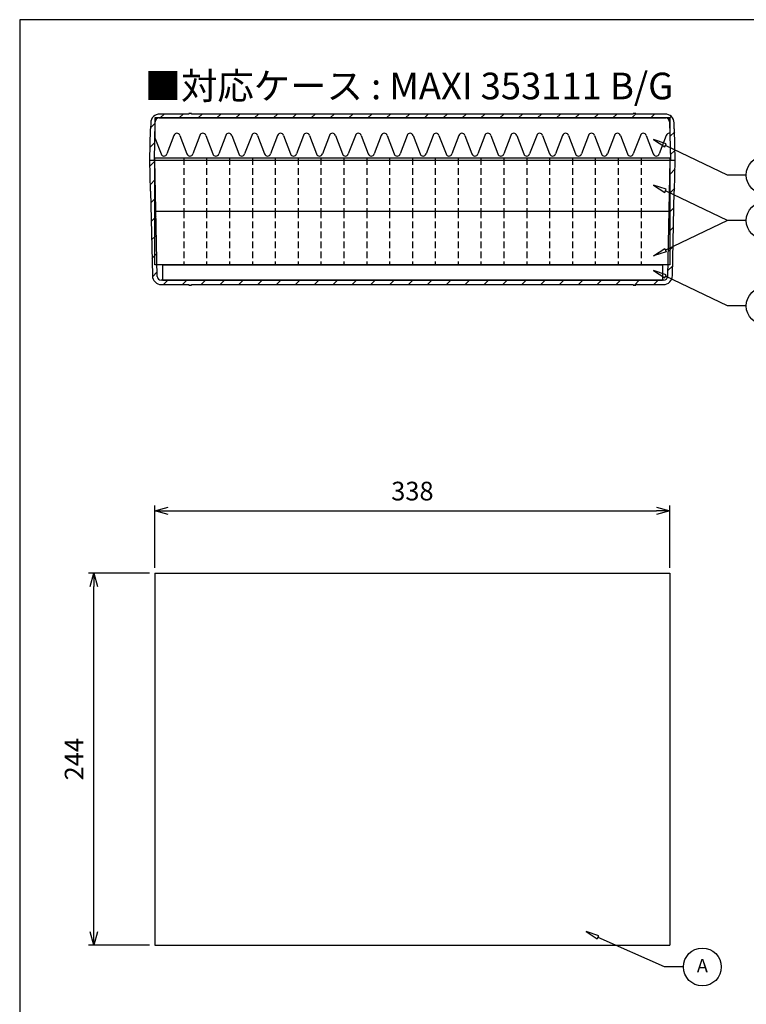
# Model space of a CAD drawing. Units: millimetres. Extents: x 4262 to 5672, y -2687 to -1707.
# Drawn here: x 4262 to 4738, y -2354 to -1707 of the extents above; entities that cross this region are included whole.
import ezdxf

# ---------------------------------------------------------------- set-up
doc = ezdxf.new("R2010")
doc.units = ezdxf.units.MM
doc.header["$LTSCALE"] = 3.5
doc.linetypes.add('HIDDEN2', pattern=[0.1875, 0.125, -0.0625])
doc.layers.add('AM_5', color=3, linetype='Continuous', lineweight=25)
doc.styles.add('ACISOTS', font='isocp.shx', dxfattribs={"height": 1, "bigfont": 'extfont.shx'})
doc.styles.get("Standard").update_dxf_attribs({"font": 'ISOCP.SHX', "bigfont": 'EXTFONT.SHX'})
doc.dimstyles.new('AM_JIS$0', dxfattribs={"dimtxt": 3.5, "dimasz": 2.5, "dimexe": 1, "dimexo": 1, "dimgap": 1.5, "dimtad": 3, "dimdsep": 46, "dimtxsty": 'Standard', "dimblk": 'OPEN30', "dimcen": 0, "dimclrd": 256, "dimclre": 256, "dimclrt": 2, "dimadec": 0, "dimazin": 2, "dimtp": 0.1, "dimtm": 0.1, "dimtfac": 0.71, "dimtmove": 0, "dimatfit": 3, "dimldrblk": 'OPEN30', "dimfxl": 0, "dimlwd": -1, "dimlwe": -1, "dimarcsym": 0})
pattern_1 = [(45, (-302.89, -648.938), (-6.187184, 6.187184), [])]

# ---------------------------------------------------------------- blocks, each defined once
blk = doc.blocks.new('TK-A3')
blk.add_lwpolyline([(0, 0), (403, 0), (403, 280), (0, 280)], close=True)
blk = doc.blocks.new('_Open30')
at = {"color": 0, "linetype": 'ByBlock', "lineweight": -2}
for p, q in [((-1, 0.268), (0, 0)), ((0, 0), (-1, -0.268)), ((0, 0), (-1, 0))]:
    blk.add_line(p, q, dxfattribs=at)
blk = doc.blocks.new('*D11')
at = {"layer": 'AM_5', "linetype": 'ByBlock', "transparency": 16777216}
for p, q in [((4346.67, -2070.77), (4306.67, -2070.77)), ((4310.17, -2306.02), (4310.17, -2079.52)), ((4346.67, -2314.77), (4306.67, -2314.77))]:
    blk.add_line(p, q, dxfattribs=at)
at = {"layer": 'Defpoints', "color": 0, "transparency": 16777216}
for p in [(4310.17, -2070.77), (4350.17, -2070.77), (4350.17, -2314.77)]:
    blk.add_point(p, dxfattribs=at)
at = {"layer": 'AM_5', "transparency": 16777216, "xscale": 8.75, "yscale": 8.75, "zscale": 8.75}
for p, rotation in [((4310.17, -2070.77), 90), ((4310.17, -2314.77), 270)]:
    blk.add_blockref('_Open30', p, dxfattribs=dict(at, rotation=rotation))
at = {"layer": 'AM_5', "color": 2, "transparency": 16777216, "insert": (4298.79, -2192.77), "char_height": 12.25, "attachment_point": 5, "rotation": 90}
blk.add_mtext('244', dxfattribs=at)
blk = doc.blocks.new('*D12')
at = {"layer": 'AM_5', "linetype": 'ByBlock', "transparency": 16777216}
for p, q in [((4350.17, -2067.27), (4350.17, -2026.27)), ((4688.17, -2067.27), (4688.17, -2026.27)), ((4358.92, -2029.77), (4679.42, -2029.77))]:
    blk.add_line(p, q, dxfattribs=at)
at = {"layer": 'Defpoints', "color": 0, "transparency": 16777216}
for p in [(4688.17, -2029.77), (4350.17, -2070.77), (4688.17, -2070.77)]:
    blk.add_point(p, dxfattribs=at)
at = {"layer": 'AM_5', "transparency": 16777216, "xscale": 8.75, "yscale": 8.75, "zscale": 8.75, "rotation": 180}
blk.add_blockref('_Open30', (4350.17, -2029.77), dxfattribs=at)
at = {"layer": 'AM_5', "transparency": 16777216, "xscale": 8.75, "yscale": 8.75, "zscale": 8.75}
blk.add_blockref('_Open30', (4688.17, -2029.77), dxfattribs=at)
at = {"layer": 'AM_5', "color": 2, "transparency": 16777216, "insert": (4519.17, -2018.39), "char_height": 12.25, "attachment_point": 5}
blk.add_mtext('338', dxfattribs=at)
blk = doc.blocks.new('A$C63481392')
for p, q in [((-164, 10), (-164, 0)), ((-164, 10), (164, 10)), ((164, 10), (164, 0)), ((-164, 0), (164, 0))]:
    blk.add_line(p, q)
blk = doc.blocks.new('A$C0E3F4BF4')
for p, q in [((169, 35), (-169, 35)), ((-169, 0), (-169, 35)), ((169, 35), (169, 0)), ((169, 0), (-169, 0))]:
    blk.add_line(p, q)
at = {"linetype": 'HIDDEN2', "ltscale": 10}
for p, q in [((-150, 35), (-150, 0)), ((-135, 35), (-135, 0)), ((-120, 35), (-120, 0)), ((-105, 35), (-105, 0)), ((-90, 35), (-90, 0)), ((-75, 35), (-75, 0)), ((-60, 35), (-60, 0)), ((-45, 35), (-45, 0)), ((-30, 35), (-30, 0)), ((-15, 35), (-15, 0)), ((0, 35), (0, 0)), ((15, 35), (15, 0)), ((30, 35), (30, 0)), ((45, 35), (45, 0)), ((60, 35), (60, 0)), ((75, 35), (75, 0)), ((90, 35), (90, 0)), ((105, 35), (105, 0)), ((120, 35), (120, 0)), ((135, 35), (135, 0)), ((150, 35), (150, 0))]:
    blk.add_line(p, q, dxfattribs=at)
blk = doc.blocks.new('A$C37FF24FD')
for p, q in [((169, 0), (-169, 0)), ((-169, 0), (-169, -12.96)), ((169, 0), (169, -10.06)), ((-156.44, -11.5), (-161.06, -23.5)), ((-152.56, -11.5), (-147.94, -23.5)), ((-139.44, -11.5), (-144.06, -23.5)), ((-135.56, -11.5), (-130.94, -23.5)), ((-122.44, -11.5), (-127.06, -23.5)), ((-118.56, -11.5), (-113.94, -23.5)), ((-105.44, -11.5), (-110.06, -23.5)), ((-101.56, -11.5), (-96.94, -23.5)), ((-88.44, -11.5), (-93.06, -23.5)), ((-84.56, -11.5), (-79.94, -23.5)), ((-71.44, -11.5), (-76.06, -23.5)), ((-67.56, -11.5), (-62.94, -23.5)), ((-54.44, -11.5), (-59.06, -23.5)), ((-50.56, -11.5), (-45.94, -23.5)), ((-37.44, -11.5), (-42.06, -23.5)), ((-33.56, -11.5), (-28.94, -23.5)), ((-20.44, -11.5), (-25.06, -23.5)), ((-16.56, -11.5), (-11.94, -23.5)), ((-3.44, -11.5), (-8.06, -23.5)), ((0.44, -11.5), (5.06, -23.5)), ((13.56, -11.5), (8.94, -23.5)), ((17.44, -11.5), (22.06, -23.5)), ((30.56, -11.5), (25.94, -23.5)), ((34.44, -11.5), (39.06, -23.5)), ((47.56, -11.5), (42.94, -23.5)), ((51.44, -11.5), (56.06, -23.5)), ((64.56, -11.5), (59.94, -23.5)), ((68.44, -11.5), (73.06, -23.5)), ((81.56, -11.5), (76.94, -23.5)), ((85.44, -11.5), (90.06, -23.5)), ((98.56, -11.5), (93.94, -23.5)), ((102.44, -11.5), (107.06, -23.5)), ((115.56, -11.5), (110.94, -23.5)), ((119.44, -11.5), (124.06, -23.5)), ((132.56, -11.5), (127.94, -23.5)), ((136.44, -11.5), (141.06, -23.5)), ((149.56, -11.5), (144.94, -23.5)), ((153.44, -11.5), (158.06, -23.5)), ((166.56, -11.5), (161.94, -23.5)), ((-169, -12.96), (-164.94, -23.5))]:
    blk.add_line(p, q)
for centre, start, end in [((-154.5, -12), 90, 165.52249), ((-154.5, -12), 14.47751, 90), ((-137.5, -12), 90, 165.52249), ((-137.5, -12), 14.47751, 90), ((-120.5, -12), 90, 165.52249), ((-120.5, -12), 14.47751, 90), ((-103.5, -12), 90, 165.52249), ((-103.5, -12), 14.47751, 90), ((-86.5, -12), 90, 165.52249), ((-86.5, -12), 14.47751, 90), ((-69.5, -12), 90, 165.52249), ((-69.5, -12), 14.47751, 90), ((-52.5, -12), 90, 165.52249), ((-52.5, -12), 14.47751, 90), ((-35.5, -12), 90, 165.52249), ((-35.5, -12), 14.47751, 90), ((-18.5, -12), 90, 165.52249), ((-18.5, -12), 14.47751, 90), ((-1.5, -12), 90, 165.52249), ((-1.5, -12), 14.47751, 90), ((15.5, -12), 90, 165.52249), ((15.5, -12), 14.47751, 90), ((32.5, -12), 90, 165.52249), ((32.5, -12), 14.47751, 90), ((49.5, -12), 90, 165.52249), ((49.5, -12), 14.47751, 90), ((66.5, -12), 90, 165.52249), ((66.5, -12), 14.47751, 90), ((83.5, -12), 90, 165.52249), ((83.5, -12), 14.47751, 90), ((100.5, -12), 90, 165.52249), ((100.5, -12), 14.47751, 90), ((117.5, -12), 90, 165.52249), ((117.5, -12), 14.47751, 90), ((134.5, -12), 90, 165.52249), ((134.5, -12), 14.47751, 90), ((151.5, -12), 90, 165.52249), ((151.5, -12), 14.47751, 90), ((168.5, -12), 90, 165.52249), ((168.5, -12), 75.52249, 90), ((-163, -23), 194.47751, 270), ((-163, -23), 270, 345.52249), ((-146, -23), 194.47751, 270), ((-146, -23), 270, 345.52249), ((-129, -23), 194.47751, 270), ((-129, -23), 270, 345.52249), ((-112, -23), 194.47751, 270), ((-112, -23), 270, 345.52249), ((-95, -23), 194.47751, 270), ((-95, -23), 270, 345.52249), ((-78, -23), 194.47751, 270), ((-78, -23), 270, 345.52249), ((-61, -23), 194.47751, 270), ((-61, -23), 270, 345.52249), ((-44, -23), 194.47751, 270), ((-44, -23), 270, 345.52249), ((-27, -23), 194.47751, 270), ((-27, -23), 270, 345.52249), ((-10, -23), 194.47751, 270), ((-10, -23), 270, 345.52249), ((7, -23), 194.47751, 270), ((7, -23), 270, 345.52249), ((24, -23), 194.47751, 270), ((24, -23), 270, 345.52249), ((41, -23), 194.47751, 270), ((41, -23), 270, 345.52249), ((58, -23), 194.47751, 270), ((58, -23), 270, 345.52249), ((75, -23), 194.47751, 270), ((75, -23), 270, 345.52249), ((92, -23), 194.47751, 270), ((92, -23), 270, 345.52249), ((109, -23), 194.47751, 270), ((109, -23), 270, 345.52249), ((126, -23), 194.47751, 270), ((126, -23), 270, 345.52249), ((143, -23), 194.47751, 270), ((143, -23), 270, 345.52249), ((160, -23), 194.47751, 270), ((160, -23), 270, 345.52249)]:
    blk.add_arc(centre, 2, start, end)
blk = doc.blocks.new('A$C11B42738')
h = blk.add_hatch()
h.set_pattern_fill('_U', color=8, scale=8.75, angle=45, style=0, pattern_type=0)
h.set_pattern_definition(pattern_1)
edge = h.paths.add_edge_path()
edge.add_line((344.37, 51), (344.3, 51))
edge.add_line((344.3, 51), (343.14, 106.33))
edge.add_arc((337.14, 106.2), 6, 1.2, 90)
edge.add_line((337.14, 112.2), (319.2, 112.2))
edge.add_line((319.2, 112.2), (319.2, 112.5))
edge.add_line((319.2, 112.5), (317.35, 112.5))
edge.add_line((317.35, 112.5), (317.35, 112.2))
edge.add_line((317.35, 112.2), (27.65, 112.2))
edge.add_line((27.65, 112.2), (27.65, 112.5))
edge.add_line((27.65, 112.5), (25.8, 112.5))
edge.add_line((25.8, 112.5), (25.8, 112.2))
edge.add_line((25.8, 112.2), (7.86, 112.2))
edge.add_arc((7.86, 106.2), 6, 90, 178.8)
edge.add_line((1.86, 106.33), (0.7, 51))
edge.add_line((0.7, 51), (0.63, 51))
edge.add_arc((0.63, 50.8), 0.2, 90, 178.8)
edge.add_line((0.43, 50.8), (0, 30.5))
edge.add_line((0, 30.5), (3.5, 30.5))
edge.add_line((3.5, 30.5), (5.1, 106.9))
edge.add_arc((7.6, 106.85), 2.5, 90, 178.8, ccw=False)
edge.add_line((7.6, 109.35), (337.4, 109.35))
edge.add_arc((337.4, 106.85), 2.5, 1.2, 90, ccw=False)
edge.add_line((339.9, 106.9), (341.5, 30.5))
edge.add_line((341.5, 30.5), (345, 30.5))
edge.add_line((345, 30.5), (344.57, 50.8))
edge.add_arc((344.37, 50.8), 0.2, 1.2, 90)
h = blk.add_hatch()
h.set_pattern_fill('_U', color=8, scale=8.75, angle=45, style=0, pattern_type=0)
h.set_pattern_definition(pattern_1)
edge = h.paths.add_edge_path()
edge.add_line((338.77, 2.9), (6.23, 2.9))
edge.add_arc((6.23, 5.4), 2.5, 181.2, 270, ccw=False)
edge.add_line((3.73, 5.35), (3.2, 30.5))
edge.add_line((3.2, 30.5), (0, 30.5))
edge.add_line((0, 30.5), (0.43, 10.2))
edge.add_arc((0.63, 10.2), 0.2, 181.2, 270)
edge.add_line((0.63, 10), (0.7, 10))
edge.add_line((0.7, 10), (0.78, 6.17))
edge.add_arc((6.78, 6.3), 6, 181.2, 270)
edge.add_line((6.78, 0.3), (25.8, 0.3))
edge.add_line((25.8, 0.3), (25.8, 0))
edge.add_line((25.8, 0), (27.65, 0))
edge.add_line((27.65, 0), (27.65, 0.3))
edge.add_line((27.65, 0.3), (317.35, 0.3))
edge.add_line((317.35, 0.3), (317.35, 0))
edge.add_line((317.35, 0), (319.2, 0))
edge.add_line((319.2, 0), (319.2, 0.3))
edge.add_line((319.2, 0.3), (338.22, 0.3))
edge.add_arc((338.22, 6.3), 6, 270, 358.8)
edge.add_line((344.22, 6.17), (344.3, 10))
edge.add_line((344.3, 10), (344.37, 10))
edge.add_arc((344.37, 10.2), 0.2, 270, 358.8)
edge.add_line((344.57, 10.2), (345, 30.5))
edge.add_line((345, 30.5), (341.8, 30.5))
edge.add_line((341.8, 30.5), (341.27, 5.35))
edge.add_arc((338.77, 5.4), 2.5, 270, 358.8, ccw=False)
at = {"color": 8}
for p, q in [((25.8, 112.2), (7.86, 112.2)), ((27.65, 112.5), (25.8, 112.5)), ((25.8, 112.5), (25.8, 112.2)), ((27.65, 112.2), (27.65, 112.5)), ((317.35, 112.2), (27.65, 112.2)), ((319.2, 112.5), (317.35, 112.5)), ((317.35, 112.5), (317.35, 112.2)), ((319.2, 112.2), (319.2, 112.5)), ((337.14, 112.2), (319.2, 112.2)), ((1.86, 106.33), (0.7, 51)), ((3.5, 30.49), (5.1, 106.9)), ((7.6, 109.35), (337.4, 109.35)), ((339.9, 106.9), (341.5, 30.49)), ((344.3, 51), (343.14, 106.33)), ((0.43, 50.8), (0, 30.5)), ((0.7, 51), (0.63, 51)), ((344.37, 51), (344.3, 51)), ((345, 30.5), (344.57, 50.8)), ((345, 30.5), (0, 30.5)), ((0, 30.5), (0.43, 10.2)), ((3.73, 5.35), (3.2, 30.5)), ((341.8, 30.5), (341.27, 5.35)), ((344.57, 10.2), (345, 30.5)), ((0.63, 10), (0.7, 10)), ((0.7, 10), (0.78, 6.17)), ((344.22, 6.17), (344.3, 10)), ((344.3, 10), (344.37, 10)), ((338.77, 2.9), (6.23, 2.9)), ((6.78, 0.3), (25.8, 0.3)), ((25.8, 0.3), (25.8, 0)), ((25.8, 0), (27.65, 0)), ((27.65, 0), (27.65, 0.3)), ((27.65, 0.3), (317.35, 0.3)), ((317.35, 0.3), (317.35, 0)), ((317.35, 0), (319.2, 0)), ((319.2, 0), (319.2, 0.3)), ((319.2, 0.3), (338.22, 0.3))]:
    blk.add_line(p, q, dxfattribs=at)
for centre, radius, start, end in [((7.86, 106.2), 6, 90, 178.8), ((337.14, 106.2), 6, 1.2, 90), ((7.6, 106.85), 2.5, 90, 178.8), ((337.4, 106.85), 2.5, 1.2, 90), ((0.63, 50.8), 0.2, 90, 178.8), ((344.37, 50.8), 0.2, 1.2, 90), ((0.63, 10.2), 0.2, 181.2, 270), ((344.37, 10.2), 0.2, 270, 358.8), ((6.78, 6.3), 6, 181.2, 270), ((6.23, 5.4), 2.5, 181.2, 270), ((338.22, 6.3), 6, 270, 358.8), ((338.77, 5.4), 2.5, 270, 358.8)]:
    blk.add_arc(centre, radius, start, end, dxfattribs=at)

msp = doc.modelspace()

# ---------------------------------------------------------------- linework, layer by layer
for p, q in [((4350.171, -2070.767), (4350.171, -2314.767)), ((4350.171, -2070.767), (4688.171, -2070.767)), ((4688.171, -2070.767), (4688.171, -2314.767)), ((4350.171, -2314.767), (4688.171, -2314.767))]:
    msp.add_line(p, q)
for points in [[(4677.319, -1786.146), (4684.703, -1790.979), (4685.702, -1788.903)], [(4677.319, -1816.003), (4684.703, -1820.836), (4685.702, -1818.76)], [(4677.319, -1862.477), (4684.703, -1857.644), (4685.702, -1859.72)], [(4677.319, -1872.049), (4684.703, -1876.882), (4685.702, -1874.806)], [(4633.102, -2305.852), (4640.486, -2310.685), (4641.486, -2308.609)]]:
    msp.add_lwpolyline(points, close=True)
for points in [[(4738.227, -1809.383), (4725.814, -1809.383), (4685.203, -1789.941)], [(4738.227, -1839.24), (4725.814, -1839.24), (4685.203, -1819.798)], [(4738.227, -1839.24), (4725.814, -1839.24), (4685.203, -1858.682)], [(4738.227, -1895.286), (4725.814, -1895.286), (4685.203, -1875.844)], [(4697.01, -2329.089), (4684.597, -2329.089), (4640.986, -2309.647)]]:
    msp.add_lwpolyline(points)
for centre in [(4750.64, -1809.383), (4750.64, -1839.24), (4750.64, -1895.286), (4709.424, -2329.089)]:
    msp.add_circle(centre, 12.413)

# ---------------------------------------------------------------- block references
at = {"lineweight": 0, "xscale": 3.5, "yscale": 3.5, "zscale": 3.5}
msp.add_blockref('TK-A3', (4261.5, -2687.461), dxfattribs=at)
at = {"rotation": 180}
msp.add_blockref('A$C11B42738', (4691.671, -1769.071), dxfattribs=at)
for name, p in [('A$C37FF24FD', (4519.171, -1771.971)), ('A$C0E3F4BF4', (4519.171, -1833.421)), ('A$C0E3F4BF4', (4519.171, -1868.421)), ('A$C63481392', (4519.171, -1878.421))]:
    msp.add_blockref(name, p)

# ---------------------------------------------------------------- texts
at = {"insert": (4516.884, -1750.967), "char_height": 17.5, "width": 753.64734, "attachment_point": 5}
msp.add_mtext('{\\fMS Gothic|b0|i0|c128|p49;■対応ケース : MAXI 353111 B/G}', dxfattribs=at)
at = {"layer": 'AM_5', "color": 7, "insert": (4709.424, -2329.335), "char_height": 8.75, "attachment_point": 5, "style": 'ACISOTS'}
msp.add_mtext('A', dxfattribs=at)

# ---------------------------------------------------------------- dimensions: what is measured, and where the dimension line sits
at = {"layer": 'AM_5'}
dim = msp.add_linear_dim(base=(4688.171, -2029.767), p1=(4350.171, -2070.767), p2=(4688.171, -2070.767), dimstyle='AM_JIS$0', override={"dimscale": 3.5, "dimblk1": 'Open30', "dimblk2": 'Open30', "dimtdec": 3, "dimtzin": 0, "dimarcsym": 1}, dxfattribs=at)
dim.commit()
dim.dimension.update_dxf_attribs({"geometry": '*D12', "text_midpoint": (4519.171, -2018.392)})
dim = msp.add_linear_dim(base=(4310.171, -2070.767), p1=(4350.171, -2314.767), p2=(4350.171, -2070.767), angle=90, dimstyle='AM_JIS$0', override={"dimscale": 3.5, "dimblk1": 'Open30', "dimblk2": 'Open30', "dimtdec": 3, "dimtzin": 0, "dimarcsym": 1}, dxfattribs=at)
dim.commit()
dim.dimension.update_dxf_attribs({"geometry": '*D11', "text_midpoint": (4298.795, -2192.767)})

doc.saveas('drawing.dxf')
